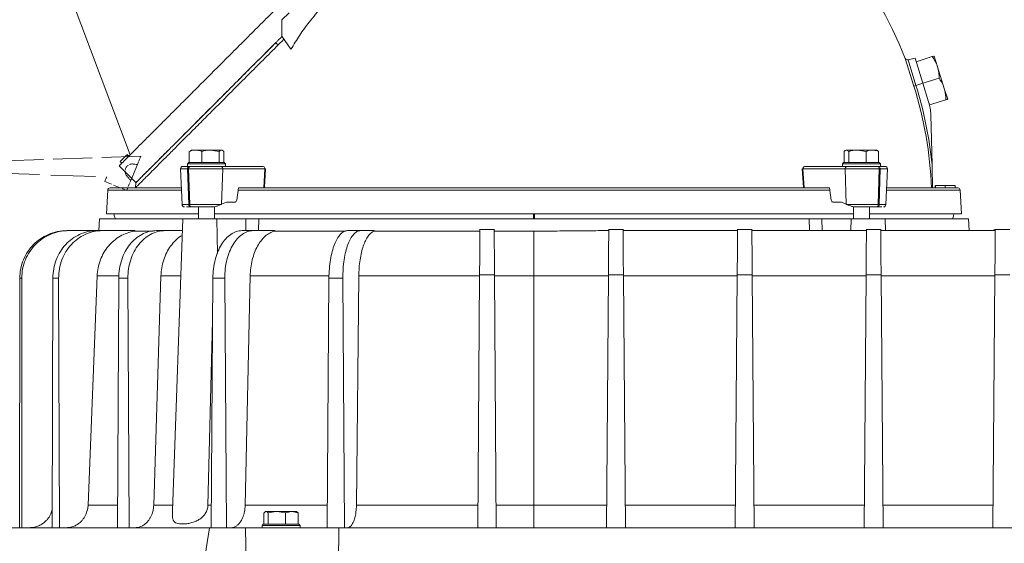
# Model space of a CAD drawing. Extents: x -3550 to -1147, y -244 to 2107.
# Drawn here: x -2160 to -1746, y 1641 to 1862 of the extents above; entities that cross this region are included whole.
import ezdxf

# ---------------------------------------------------------------- set-up
doc = ezdxf.new("R2010")
doc.units = 0
doc.header["$LTSCALE"] = 5
doc.linetypes.add('DASHED_SPACE', pattern=[0.2067, 0.1654, -0.0413])
doc.layers.add('Bemaßungen(Brunner)', color=7, linetype='Continuous', lineweight=25)
doc.layers.add('Sichtbare Kanten(Brunner)', color=7, linetype='Continuous', lineweight=50)
doc.styles.add('Brunner 2014', font='arial.ttf', dxfattribs={"height": 35})
doc.dimstyles.new('Brunner 2014', dxfattribs={"dimscale": 5, "dimtxt": 35, "dimasz": 5, "dimexe": 3.175, "dimexo": 0, "dimgap": 0.762, "dimtad": 1, "dimdec": 0, "dimrnd": 1e-08, "dimtxsty": 'Brunner 2014', "dimcen": 0.09, "dimdle": 10, "dimclrd": 7, "dimclre": 7, "dimclrt": 7, "dimadec": 1, "dimazin": 2, "dimtfac": 0.666667, "dimtdec": 0, "dimtmove": 0, "dimatfit": 3, "dimldrblk": 'Filled-1', "dimfxl": 1, "dimtolj": 1, "dimlwd": 5, "dimlwe": 5, "dimarcsym": 0})

# ---------------------------------------------------------------- blocks, each defined once
blk = doc.blocks.new('*D86')
at = {"layer": 'Bemaßungen(Brunner)', "color": 7, "linetype": 'Continuous', "lineweight": 5, "transparency": 16777216}
for p, q in [((-2170.86, 1885.76), (-2346.63, 1885.76)), ((-2330.75, 1860.76), (-2330.75, 1070.04)), ((-2149.82, 1045.04), (-2346.63, 1045.04))]:
    blk.add_line(p, q, dxfattribs=at)
for points in [[(-2334.92, 1860.76), (-2326.58, 1860.76), (-2330.75, 1885.76)], [(-2334.92, 1070.04), (-2326.58, 1070.04), (-2330.75, 1045.04)]]:
    blk.add_solid(points, dxfattribs=at)
at = {"layer": 'Defpoints', "color": 0, "linetype": 'Continuous', "lineweight": 5, "transparency": 16777216}
for p in [(-2170.86, 1885.76), (-2330.75, 1045.04), (-2149.82, 1045.04)]:
    blk.add_point(p, dxfattribs=at)
at = {"layer": 'Bemaßungen(Brunner)', "color": 1, "linetype": 'Continuous', "lineweight": 5, "transparency": 16777216, "insert": (-2352.43, 1465.4), "char_height": 35, "attachment_point": 5, "rotation": 90, "style": 'Brunner 2014'}
blk.add_mtext('\\A1;841', dxfattribs=at)
blk = doc.blocks.new('Filled-1')
at = {"color": 0}
for p, q in [((0, 0), (-1, 0.167)), ((-1, 0.167), (-1, -0.167)), ((-1, 0), (0, 0)), ((-1, -0.167), (0, 0))]:
    blk.add_line(p, q, dxfattribs=at)
at = {"color": 0, "flags": 128}
blk.add_lwpolyline([(-1, -0.167), (0, 0), (-1, 0.167), (-1, -0.167)], dxfattribs=at)
at = {"color": 0}
blk.add_solid([(-1, -0.167), (0, 0), (-1, 0.167), (-1, -0.167)], dxfattribs=at)

msp = doc.modelspace()

# ---------------------------------------------------------------- linework, layer by layer
at = {"color": 7, "linetype": 'Continuous', "lineweight": 5}
for p, q in [((-2142.19, 1880.1), (-2113.86, 1804.91)), ((-2046.97, 1864.74), (-2049.97, 1861.74)), ((-2049.97, 1861.74), (-2049.93, 1854.82)), ((-2046.13, 1849.38), (-2049.93, 1854.82)), ((-2052.48, 1852.16), (-2051.69, 1851.03)), ((-1783.84, 1833.87), (-1787.47, 1845.51)), ((-1783.35, 1845.54), (-1786.32, 1844.9)), ((-1780.08, 1835.04), (-1783.35, 1845.54)), ((-1782.9, 1844.11), (-1776.08, 1846.24)), ((-1775.27, 1846.49), (-1773.85, 1841.96)), ((-1782.97, 1834.14), (-1786.32, 1844.9)), ((-1773.85, 1841.96), (-1771.03, 1832.89)), ((-1780.08, 1835.04), (-1773.25, 1837.17)), ((-1783.84, 1833.87), (-1782.97, 1834.14)), ((-1782.97, 1834.14), (-1780.08, 1835.04)), ((-1777.64, 1827.2), (-1780.08, 1835.04)), ((-1771.03, 1832.89), (-1769.62, 1828.35)), ((-1777.64, 1827.2), (-1777.25, 1825.97)), ((-1777.25, 1825.97), (-1770.43, 1828.1)), ((-1776.74, 1821.75), (-1776.21, 1800.83)), ((-2115.22, 1804.98), (-2118.05, 1802.15)), ((-2114.51, 1804.27), (-2115.22, 1804.98)), ((-2114.45, 1804.34), (-2115.15, 1805.04)), ((-2088.96, 1806.36), (-2088.44, 1806.67)), ((-2088.96, 1801.64), (-2088.96, 1806.36)), ((-2088.21, 1806.94), (-2088.5, 1806.78)), ((-2088.21, 1806.94), (-2086.3, 1806.94)), ((-2086.3, 1806.94), (-2080.02, 1806.94)), ((-2083.65, 1801.64), (-2083.65, 1806.36)), ((-2076.4, 1806.36), (-2080.02, 1806.94)), ((-2080.02, 1806.94), (-2075.43, 1806.94)), ((-2076.4, 1801.64), (-2076.4, 1806.36)), ((-2075.43, 1806.94), (-2075.21, 1806.94)), ((-2074.97, 1806.81), (-2075.21, 1806.94)), ((-2074.46, 1801.64), (-2074.46, 1806.36)), ((-1813.18, 1801.64), (-1813.18, 1806.36)), ((-1812.43, 1806.94), (-1812.71, 1806.78)), ((-1812.43, 1806.94), (-1812.21, 1806.94)), ((-1811.24, 1806.36), (-1812.21, 1806.94)), ((-1812.21, 1806.94), (-1807.62, 1806.94)), ((-1811.24, 1801.64), (-1811.24, 1806.36)), ((-1803.99, 1806.36), (-1807.62, 1806.94)), ((-1807.62, 1806.94), (-1801.34, 1806.94)), ((-1803.99, 1801.64), (-1803.99, 1806.36)), ((-1801.34, 1806.94), (-1799.43, 1806.94)), ((-1799.16, 1806.78), (-1799.43, 1806.94)), ((-1799.21, 1806.7), (-1798.69, 1806.36)), ((-1798.69, 1801.64), (-1798.69, 1806.36)), ((-2118.48, 1800.31), (-2111.4, 1793.23)), ((-2117.4, 1801.38), (-2118.11, 1802.09)), ((-2117.34, 1801.44), (-2118.05, 1802.15)), ((-2089.21, 1801.64), (-2089.71, 1801.14)), ((-2089.71, 1801.14), (-2089.71, 1800.04)), ((-2073.71, 1801.14), (-2089.71, 1801.14)), ((-2088.96, 1800.04), (-2089.71, 1800.04)), ((-2089.21, 1801.64), (-2074.21, 1801.64)), ((-2088.96, 1801.64), (-2088.95, 1801.64)), ((-2088.53, 1800.04), (-2088.96, 1800.04)), ((-2083.66, 1801.64), (-2083.65, 1801.64)), ((-2083.65, 1801.64), (-2083.64, 1801.64)), ((-2076.41, 1801.64), (-2076.4, 1801.64)), ((-2076.4, 1801.64), (-2076.4, 1801.64)), ((-2075.59, 1800.04), (-2076.05, 1800.04)), ((-2075.59, 1800.04), (-2057.8, 1800.04)), ((-2073.71, 1801.14), (-2074.21, 1801.64)), ((-2073.71, 1800.04), (-2073.71, 1801.14)), ((-1829.84, 1800.04), (-1812.06, 1800.04)), ((-1813.43, 1801.64), (-1813.93, 1801.14)), ((-1813.93, 1801.14), (-1813.93, 1800.04)), ((-1811.59, 1801.14), (-1813.93, 1801.14)), ((-1813.43, 1801.64), (-1811.24, 1801.64)), ((-1797.93, 1801.14), (-1811.59, 1801.14)), ((-1811.24, 1801.64), (-1798.43, 1801.64)), ((-1811.24, 1801.64), (-1811.23, 1801.64)), ((-1811.24, 1801.64), (-1811.24, 1801.64)), ((-1804, 1801.64), (-1803.99, 1801.64)), ((-1803.99, 1801.64), (-1803.98, 1801.64)), ((-1798.68, 1800.04), (-1799.11, 1800.04)), ((-1798.69, 1801.64), (-1798.69, 1801.64)), ((-1797.93, 1800.04), (-1798.68, 1800.04)), ((-1797.93, 1801.14), (-1798.43, 1801.64)), ((-1797.93, 1800.04), (-1797.93, 1801.14)), ((-2092.64, 1799), (-2091.98, 1784)), ((-2092.64, 1799), (-2089.66, 1799)), ((-2089.66, 1799), (-2089.24, 1799)), ((-2089.2, 1784), (-2089.66, 1799)), ((-2089.24, 1799), (-2074.88, 1799)), ((-2089.24, 1799), (-2088.78, 1784)), ((-2075.34, 1784.11), (-2074.88, 1799)), ((-2074.88, 1799), (-2057.1, 1799)), ((-2057.1, 1799), (-2057.59, 1791.04)), ((-2057.28, 1791.31), (-2056.81, 1798.98)), ((-2057.1, 1799), (-2056.81, 1798.98)), ((-1830.84, 1798.98), (-1830.54, 1799)), ((-1830.84, 1798.98), (-1830.36, 1791.31)), ((-1830.54, 1799), (-1812.76, 1799)), ((-1830.54, 1799), (-1830.05, 1791.04)), ((-1812.76, 1799), (-1798.4, 1799)), ((-1812.76, 1799), (-1812.3, 1784.11)), ((-1798.86, 1784), (-1798.4, 1799)), ((-1797.98, 1799), (-1798.44, 1784)), ((-1798.4, 1799), (-1797.98, 1799)), ((-1797.98, 1799), (-1795, 1799)), ((-1795.66, 1784), (-1795, 1799)), ((-2111.4, 1793.23), (-2111.59, 1791.13)), ((-1774.82, 1791.04), (-1774.82, 1792.04)), ((-1774.81, 1791.04), (-1774.81, 1792.04)), ((-1770.65, 1791.04), (-1770.65, 1792.04)), ((-1766.48, 1792.04), (-1766.48, 1791.04)), ((-2123.29, 1790.09), (-2123.82, 1780.04)), ((-2123.29, 1790.09), (-2111.72, 1790.09)), ((-2111.72, 1790.09), (-2092.25, 1790.09)), ((-2068.24, 1791.04), (-2068.97, 1785.89)), ((-2068.37, 1790.09), (-1819.27, 1790.09)), ((-2057.59, 1791.04), (-2068.24, 1791.04)), ((-1830.05, 1791.04), (-1819.4, 1791.04)), ((-1819.4, 1791.04), (-1818.67, 1785.89)), ((-1795.39, 1790.09), (-1764.35, 1790.09)), ((-1763.82, 1780.04), (-1764.35, 1790.09)), ((-2091.98, 1784), (-2089.2, 1784)), ((-2089.2, 1784), (-2088.78, 1784)), ((-2088.78, 1784), (-2075.58, 1784)), ((-2088.5, 1783.04), (-2088.07, 1783.04)), ((-2085.11, 1783.04), (-2085.11, 1778.04)), ((-2078.31, 1778.04), (-2078.31, 1783.11)), ((-2073.33, 1785.04), (-2075.34, 1784.11)), ((-2069.69, 1785.04), (-2073.33, 1785.04)), ((-1814.31, 1785.04), (-1817.95, 1785.04)), ((-1812.3, 1784.11), (-1814.31, 1785.04)), ((-1812.06, 1784), (-1798.86, 1784)), ((-1809.33, 1783.11), (-1809.33, 1778.04)), ((-1802.53, 1778.04), (-1802.53, 1783.04)), ((-1799.57, 1783.04), (-1799.15, 1783.04)), ((-1798.86, 1784), (-1798.44, 1784)), ((-1798.44, 1784), (-1795.66, 1784)), ((-2123.82, 1780.04), (-2085.11, 1780.04)), ((-2078.31, 1780.04), (-1809.33, 1780.04)), ((-1802.53, 1780.04), (-1763.82, 1780.04)), ((-2126.82, 1778.04), (-2127.08, 1773.04)), ((-2126.82, 1778.04), (-2091.71, 1778.04)), ((-2091.71, 1778.04), (-2096, 1655.08)), ((-2091.71, 1778.04), (-2077.36, 1778.04)), ((-2077.36, 1778.04), (-2065.08, 1778.04)), ((-2077.36, 1778.04), (-2077.14, 1763.46)), ((-2059.74, 1778.04), (-2059.85, 1773.04)), ((-2059.74, 1778.04), (-1827.9, 1778.04)), ((-1827.9, 1778.04), (-1827.79, 1773.04)), ((-1822.56, 1778.04), (-1822.45, 1773.04)), ((-1822.56, 1778.04), (-1810.28, 1778.04)), ((-1810.28, 1778.04), (-1810.35, 1773.04)), ((-1810.28, 1778.04), (-1795.93, 1778.04)), ((-1795.76, 1773.04), (-1795.93, 1778.04)), ((-1795.93, 1778.04), (-1760.82, 1778.04)), ((-1760.56, 1773.04), (-1760.82, 1778.04)), ((-2139.71, 1773.04), (-2140.5, 1773.04)), ((-2128.06, 1773.04), (-2139.71, 1773.04)), ((-2125.57, 1773.04), (-2127.88, 1773.04)), ((-2111.95, 1773.04), (-2125.57, 1773.04)), ((-2111.96, 1772.84), (-2111.95, 1773.04)), ((-2111.96, 1772.84), (-2104.37, 1772.84)), ((-2099.05, 1773.04), (-2102.72, 1773.04)), ((-2091.88, 1773.04), (-2099.05, 1773.04)), ((-2061.95, 1773.04), (-2066.74, 1773.04)), ((-2052.97, 1773.04), (-2061.95, 1773.04)), ((-2052.98, 1772.84), (-2052.97, 1773.04)), ((-2052.98, 1772.84), (-2023.14, 1772.84)), ((-2016.79, 1773.04), (-2022.37, 1773.04)), ((-2011.15, 1773.04), (-2016.79, 1773.04)), ((-2011.16, 1772.84), (-2011.15, 1773.04)), ((-2011.16, 1772.84), (-1966.57, 1772.84)), ((-1960.42, 1773.56), (-1966.72, 1773.56)), ((-1960.57, 1772.84), (-1943.82, 1772.84)), ((-1943.82, 1772.84), (-1943.82, 1753.96)), ((-1906.16, 1773.56), (-1912.48, 1773.56)), ((-1858.07, 1773.04), (-1906.32, 1773.04)), ((-1851.91, 1773.56), (-1858.23, 1773.56)), ((-1803.82, 1773.04), (-1852.07, 1773.04)), ((-1797.66, 1773.56), (-1803.98, 1773.56)), ((-1749.57, 1773.04), (-1797.82, 1773.04)), ((-1743.41, 1773.56), (-1749.73, 1773.56)), ((-2131.56, 1657.58), (-2127.77, 1753.96)), ((-2127.77, 1753.96), (-2118.71, 1753.96)), ((-2100.89, 1753.96), (-2103.94, 1657.58)), ((-2100.89, 1753.96), (-2092.55, 1753.96)), ((-2065.4, 1657.58), (-2063.31, 1753.96)), ((-2063.31, 1753.96), (-2030.17, 1753.96)), ((-2018.58, 1657.58), (-2017.59, 1753.96)), ((-2017.59, 1753.96), (-1966.71, 1753.96)), ((-1967.46, 1648.04), (-1966.71, 1754.48)), ((-1966.71, 1754.48), (-1960.43, 1754.48)), ((-1960.43, 1754.48), (-1959.68, 1648.04)), ((-1960.43, 1753.96), (-1943.82, 1753.96)), ((-1943.82, 1753.96), (-1943.82, 1657.58)), ((-1943.82, 1753.96), (-1912.48, 1753.96)), ((-1913.32, 1648.04), (-1912.48, 1754.48)), ((-1912.48, 1754.48), (-1906.16, 1754.48)), ((-1906.16, 1754.48), (-1905.32, 1648.04)), ((-1906.16, 1753.96), (-1858.23, 1753.96)), ((-1859.07, 1648.04), (-1858.23, 1754.48)), ((-1858.23, 1754.48), (-1851.91, 1754.48)), ((-1851.91, 1754.48), (-1851.07, 1648.04)), ((-1851.91, 1753.96), (-1803.98, 1753.96)), ((-1804.82, 1648.04), (-1803.98, 1754.48)), ((-1803.98, 1754.48), (-1797.66, 1754.48)), ((-1797.66, 1754.48), (-1796.82, 1648.04)), ((-1797.66, 1753.96), (-1749.73, 1753.96)), ((-1750.57, 1648.04), (-1749.73, 1754.48)), ((-1749.73, 1754.48), (-1743.41, 1754.48)), ((-2160.35, 1753.04), (-2160.44, 1648.04)), ((-2159.52, 1753.04), (-2160.35, 1753.04)), ((-2159.52, 1753.04), (-2159.4, 1648.04)), ((-2146.42, 1753.04), (-2146.72, 1648.04)), ((-2143.99, 1753.04), (-2146.42, 1753.04)), ((-2143.99, 1753.04), (-2143.66, 1648.04)), ((-2118.69, 1753.04), (-2119.18, 1648.04)), ((-2114.82, 1753.04), (-2118.69, 1753.04)), ((-2114.82, 1753.04), (-2114.31, 1648.04)), ((-2079.04, 1753.04), (-2079.68, 1648.04)), ((-2074, 1753.04), (-2079.04, 1753.04)), ((-2074, 1753.04), (-2073.33, 1648.04)), ((-2030.17, 1753.04), (-2030.93, 1648.04)), ((-2024.3, 1753.04), (-2030.17, 1753.04)), ((-2024.3, 1753.04), (-2023.54, 1648.04)), ((-2081.09, 1657.58), (-2079.15, 1735.04)), ((-2119.19, 1657.58), (-2131.56, 1657.58)), ((-2103.94, 1657.58), (-2095.9, 1657.58)), ((-2081.09, 1657.58), (-2079.66, 1657.58)), ((-2030.93, 1657.58), (-2065.4, 1657.58)), ((-2057.55, 1649.54), (-2057.55, 1654.26)), ((-2056.82, 1654.84), (-2057.03, 1654.72)), ((-2056.82, 1654.84), (-2056.62, 1654.84)), ((-2056.62, 1654.84), (-2052.08, 1654.84)), ((-2055.69, 1649.54), (-2055.69, 1654.26)), ((-2048.46, 1654.26), (-2052.08, 1654.84)), ((-2052.08, 1654.84), (-2045.78, 1654.84)), ((-2048.46, 1649.54), (-2048.46, 1654.26)), ((-2043.09, 1654.26), (-2045.78, 1654.84)), ((-2045.78, 1654.84), (-2043.82, 1654.84)), ((-2043.61, 1654.72), (-2043.82, 1654.84)), ((-2043.62, 1654.67), (-2043.09, 1654.26)), ((-2043.09, 1649.54), (-2043.09, 1654.26)), ((-1967.39, 1657.58), (-2018.58, 1657.58)), ((-1943.82, 1657.58), (-1959.75, 1657.58)), ((-1943.82, 1648.04), (-1943.82, 1657.58)), ((-1943.82, 1657.58), (-1913.24, 1657.58)), ((-1905.4, 1657.58), (-1858.99, 1657.58)), ((-1851.15, 1657.58), (-1804.74, 1657.58)), ((-1796.9, 1657.58), (-1750.49, 1657.58)), ((-2082.82, 1633.04), (-2080.43, 1648.04)), ((-2065.4, 1648.04), (-2080.43, 1648.04)), ((-2065.22, 1648.04), (-2065.01, 1633.04)), ((-2057.82, 1649.54), (-2058.32, 1649.04)), ((-2058.32, 1649.04), (-2058.32, 1647.94)), ((-2046.9, 1649.04), (-2058.32, 1649.04)), ((-2057.82, 1649.54), (-2047.11, 1649.54)), ((-2055.69, 1649.54), (-2055.68, 1649.54)), ((-2055.69, 1649.54), (-2055.69, 1649.54)), ((-2048.47, 1649.54), (-2048.46, 1649.54)), ((-2048.46, 1649.54), (-2048.46, 1649.54)), ((-2047.11, 1649.54), (-2042.82, 1649.54)), ((-2042.32, 1649.04), (-2046.9, 1649.04)), ((-2043.1, 1649.54), (-2043.09, 1649.54)), ((-2042.32, 1649.04), (-2042.82, 1649.54)), ((-2042.32, 1647.94), (-2042.32, 1649.04)), ((-2025.95, 1648.04), (-2026.07, 1633.04)), ((-1967.46, 1648.04), (-2025.95, 1648.04)), ((-1959.68, 1648.04), (-1967.46, 1648.04)), ((-1913.32, 1648.04), (-1959.68, 1648.04)), ((-1905.32, 1648.04), (-1913.32, 1648.04)), ((-1859.07, 1648.04), (-1905.32, 1648.04)), ((-1851.07, 1648.04), (-1859.07, 1648.04)), ((-1804.82, 1648.04), (-1851.07, 1648.04)), ((-1796.82, 1648.04), (-1804.82, 1648.04)), ((-1750.57, 1648.04), (-1796.82, 1648.04)), ((-1742.57, 1648.04), (-1750.57, 1648.04))]:
    msp.add_line(p, q, dxfattribs=at)
at = {"color": 7, "linetype": 'Continuous', "lineweight": 5, "flags": 128}
msp.add_lwpolyline([(-2065.08, 1778.04), (-2065.15, 1774.76), (-2065.19, 1773.04)], dxfattribs=at)
at = {"color": 7, "linetype": 'Continuous', "lineweight": 5}
for centre, radius, start, end in [((-1943.82, 1784.04), 168, 21.4607, 92.4124), ((-1786.54, 1845.87), 1, 201.4607, 282.3001), ((-1942.76, 1784.37), 166.45, 2.2978, 17.3008), ((-1942.86, 1784.34), 167.46, 5.6515, 17.3004), ((-1796.73, 1821.25), 20, 1.4391, 17.3001), ((-2091.64, 1799.04), 1, 90, 182.5), ((-2088.77, 1799.15), 0.907, 101.9066, 189.9046), ((-2088.35, 1799.15), 0.907, 101.9066, 189.9046), ((-2075.77, 1799.15), 0.907, 350.0954, 78.0934), ((-2057.99, 1799.15), 0.907, 350.0954, 78.0934), ((-1829.65, 1799.15), 0.907, 101.9066, 189.9046), ((-1811.87, 1799.15), 0.907, 101.9066, 189.9046), ((-1799.29, 1799.15), 0.907, 350.0954, 78.0934), ((-1798.87, 1799.15), 0.907, 350.0954, 78.0934), ((-1796, 1799.04), 1, 357.5, 90), ((-2122.3, 1790.04), 1, 90, 177), ((-1765.35, 1790.04), 1, 3, 90), ((-2090.98, 1784.04), 1, 182.5, 270), ((-2088.33, 1783.9), 0.878, 173.832, 259.0711), ((-2087.9, 1783.9), 0.878, 173.832, 259.0711), ((-1799.74, 1783.9), 0.878, 280.9289, 6.168), ((-1799.31, 1783.9), 0.878, 280.9289, 6.168), ((-1796.66, 1784.04), 1, 270, 357.5)]:
    msp.add_arc(centre, radius, start, end, dxfattribs=at)
for centre, major_axis, ratio, start_param, end_param in [((-2081.96, 1784.16), (9.49, 2.36), 0.222645, 5.393023, 5.427846), ((-2069.66, 1786.04), (0.062, 0.999), 0.705764, 3.185061, 4.600454), ((-1817.98, 1786.04), (-0.062, 0.999), 0.705764, 1.682732, 3.098125), ((-1805.68, 1784.16), (9.49, -2.36), 0.222645, 3.996932, 4.031755)]:
    msp.add_ellipse(centre, major_axis=major_axis, ratio=ratio, start_param=start_param, end_param=end_param, dxfattribs=at)
for points, knots in [([(-2013.73, 1883.54), (-2016.02, 1881.97), (-2020.59, 1878.83), (-2026.99, 1873.38), (-2033.01, 1867.4), (-2038.17, 1861.28), (-2042.56, 1855.27), (-2044.94, 1851.35), (-2046.13, 1849.38)], [0, 0, 0, 0, 0.175031, 0.350061, 0.530177, 0.710293, 0.854803, 1, 1, 1, 1]), ([(-2118.46, 1800.32), (-2118.46, 1800.32), (-2118.54, 1800.24), (-2118.24, 1800.54), (-2117.51, 1801.27), (-2116.24, 1802.54), (-2114.47, 1804.32), (-2112.14, 1806.64), (-2109.31, 1809.48), (-2105.93, 1812.85), (-2102.07, 1816.72), (-2097.73, 1821.05), (-2092.97, 1825.81), (-2087.85, 1830.93), (-2082.42, 1836.37), (-2076.76, 1842.03), (-2070.9, 1847.89), (-2064.96, 1853.82), (-2058.95, 1859.83), (-2054.91, 1863.87), (-2052.89, 1865.9)], [0, 0, 0, 0, 0.0045017, 0.0572036, 0.1100034, 0.1629993, 0.2184859, 0.2743641, 0.33231, 0.3908153, 0.4507768, 0.5113963, 0.5726765, 0.6346203, 0.6962985, 0.7585562, 0.8195861, 0.8810487, 0.9403931, 1, 1, 1, 1]), ([(-2049.09, 1853.62), (-2051.25, 1851.47), (-2055.57, 1847.15), (-2061.91, 1840.81), (-2068.11, 1834.61), (-2074.03, 1828.69), (-2079.62, 1823.1), (-2084.84, 1817.88), (-2089.74, 1812.98), (-2094.2, 1808.52), (-2098.19, 1804.53), (-2101.7, 1801.01), (-2104.76, 1797.96), (-2107.26, 1795.45), (-2109.22, 1793.5), (-2110.61, 1792.1), (-2111.51, 1791.21), (-2111.62, 1791.1), (-2111.67, 1791.04)], [0, 0, 0, 0, 0.061503, 0.123434, 0.186711, 0.250454, 0.311957, 0.374339, 0.437165, 0.500908, 0.562411, 0.624342, 0.687619, 0.751362, 0.812435, 0.874368, 0.936736, 1, 1, 1, 1]), ([(-2049.89, 1854.75), (-2049.9, 1854.73), (-2049.94, 1854.7), (-2050.26, 1854.38), (-2050.81, 1853.83), (-2051.57, 1853.07), (-2052.19, 1852.45), (-2052.48, 1852.16)], [0, 0, 0, 0, 0.218588, 0.436721, 0.659249, 0.839382, 1, 1, 1, 1]), ([(-2052.48, 1852.16), (-2053.45, 1851.19), (-2056.38, 1848.26), (-2061.19, 1843.45), (-2067.48, 1837.16), (-2074.18, 1830.46), (-2081.11, 1823.53), (-2087.16, 1817.48), (-2092.35, 1812.29), (-2096.74, 1807.9), (-2100.44, 1804.2), (-2103.5, 1801.14), (-2105.96, 1798.68), (-2107.96, 1796.68), (-2109.51, 1795.13), (-2110.6, 1794.04), (-2111.27, 1793.37), (-2111.35, 1793.29), (-2111.39, 1793.25)], [0, 0, 0, 0, 0.031082, 0.093433, 0.155782, 0.239839, 0.3241, 0.408125, 0.476642, 0.545153, 0.613399, 0.671306, 0.729211, 0.785125, 0.841037, 0.895626, 0.950215, 1, 1, 1, 1]), ([(-2052.72, 1851.92), (-2054.65, 1849.99), (-2058.75, 1845.89), (-2064.85, 1839.79), (-2071.03, 1833.61), (-2076.98, 1827.66), (-2082.67, 1821.97), (-2088, 1816.64), (-2092.89, 1811.75), (-2097.27, 1807.37), (-2101.11, 1803.53), (-2104.35, 1800.29), (-2106.98, 1797.66), (-2109, 1795.64), (-2110.39, 1794.25), (-2111.23, 1793.41), (-2111.34, 1793.3), (-2111.39, 1793.25)], [0, 0, 0, 0, 0.062081, 0.132446, 0.202278, 0.273298, 0.344462, 0.415425, 0.485862, 0.55548, 0.624026, 0.691295, 0.757127, 0.820779, 0.884054, 0.944233, 1, 1, 1, 1]), ([(-1776.08, 1846.24), (-1775.85, 1846.31), (-1775.39, 1846.45), (-1775.31, 1846.48), (-1775.27, 1846.49)], [0, 0, 0, 0, 0.495458, 1, 1, 1, 1]), ([(-1773.85, 1841.96), (-1773.89, 1842.06), (-1774.15, 1842.88), (-1774.8, 1844.36), (-1775.65, 1845.61), (-1776.08, 1846.24)], [0, 0, 0, 0, 0.070092, 0.530785, 1, 1, 1, 1]), ([(-1773.25, 1837.17), (-1773.25, 1837.98), (-1773.26, 1839.6), (-1773.65, 1841.17), (-1773.85, 1841.96)], [0, 0, 0, 0, 0.495458, 1, 1, 1, 1]), ([(-1771.03, 1832.89), (-1771.16, 1833.27), (-1771.68, 1834.79), (-1772.58, 1836.15), (-1773.25, 1837.17)], [0, 0, 0, 0, 0.250311, 1, 1, 1, 1]), ([(-1770.43, 1828.1), (-1770.42, 1828.48), (-1770.41, 1830.11), (-1770.76, 1831.68), (-1771.03, 1832.89)], [0, 0, 0, 0, 0.234433, 1, 1, 1, 1]), ([(-1769.62, 1828.35), (-1769.62, 1828.35), (-1769.62, 1828.35), (-1769.8, 1828.29), (-1770.22, 1828.16), (-1770.43, 1828.1)], [0, 0, 0, 0, 0.070092, 0.530785, 1, 1, 1, 1]), ([(-2086.3, 1806.94), (-2086.51, 1806.94), (-2087.41, 1806.91), (-2088.29, 1806.6), (-2088.96, 1806.36)], [0, 0, 0, 0, 0.2356956, 1, 1, 1, 1]), ([(-2083.65, 1806.36), (-2083.84, 1806.44), (-2084.7, 1806.78), (-2085.6, 1806.87), (-2086.3, 1806.94)], [0, 0, 0, 0, 0.215894, 1, 1, 1, 1]), ([(-2080.02, 1806.94), (-2080.11, 1806.94), (-2081.33, 1806.93), (-2082.53, 1806.64), (-2083.65, 1806.36)], [0, 0, 0, 0, 0.0702148, 1, 1, 1, 1]), ([(-2075.43, 1806.94), (-2075.45, 1806.94), (-2075.78, 1806.93), (-2076.1, 1806.64), (-2076.4, 1806.36)], [0, 0, 0, 0, 0.070215, 1, 1, 1, 1]), ([(-2074.46, 1806.36), (-2074.61, 1806.52), (-2074.93, 1806.85), (-2075.26, 1806.91), (-2075.43, 1806.94)], [0, 0, 0, 0, 0.495458, 1, 1, 1, 1]), ([(-1812.21, 1806.94), (-1812.24, 1806.94), (-1812.56, 1806.93), (-1812.89, 1806.64), (-1813.18, 1806.36)], [0, 0, 0, 0, 0.0702148, 1, 1, 1, 1]), ([(-1807.62, 1806.94), (-1807.7, 1806.94), (-1808.93, 1806.93), (-1810.13, 1806.64), (-1811.24, 1806.36)], [0, 0, 0, 0, 0.070215, 1, 1, 1, 1]), ([(-1801.34, 1806.94), (-1801.55, 1806.94), (-1802.45, 1806.91), (-1803.32, 1806.6), (-1803.99, 1806.36)], [0, 0, 0, 0, 0.235696, 1, 1, 1, 1]), ([(-1798.69, 1806.36), (-1798.87, 1806.44), (-1799.74, 1806.78), (-1800.63, 1806.87), (-1801.34, 1806.94)], [0, 0, 0, 0, 0.215894, 1, 1, 1, 1]), ([(-2091.64, 1800.04), (-2091.6, 1800.04), (-2091.52, 1800.04), (-2090.8, 1800.04), (-2089.68, 1800.04), (-2088.96, 1800.04)], [0, 0, 0, 0, 0.263279, 0.521086, 1, 1, 1, 1]), ([(-2088.53, 1800.04), (-2087.63, 1800.04), (-2086.25, 1800.04), (-2083.93, 1800.04), (-2082.06, 1800.04), (-2080.19, 1800.04), (-2077.87, 1800.04), (-2076.49, 1800.04), (-2075.59, 1800.04)], [0, 0, 0, 0, 0.239457, 0.368361, 0.5, 0.631639, 0.760543, 1, 1, 1, 1]), ([(-1812.06, 1800.04), (-1811.15, 1800.04), (-1809.77, 1800.04), (-1807.45, 1800.04), (-1805.58, 1800.04), (-1803.71, 1800.04), (-1801.39, 1800.04), (-1800.01, 1800.04), (-1799.11, 1800.04)], [0, 0, 0, 0, 0.239457, 0.368361, 0.5, 0.631639, 0.760543, 1, 1, 1, 1]), ([(-1798.68, 1800.04), (-1797.96, 1800.04), (-1796.84, 1800.04), (-1796.12, 1800.04), (-1796.04, 1800.04), (-1796, 1800.04)], [0, 0, 0, 0, 0.478914, 0.736721, 1, 1, 1, 1]), ([(-1775.97, 1791.04), (-1775.98, 1791.71), (-1776.07, 1794.97), (-1776.15, 1798.24), (-1776.21, 1800.83)], [0, 0, 0, 0, 0.204108, 1, 1, 1, 1]), ([(-1770.65, 1792.04), (-1771.32, 1792.04), (-1772.31, 1792.04), (-1773.51, 1792.04), (-1774.23, 1792.04), (-1774.65, 1792.04), (-1774.8, 1792.04), (-1774.81, 1792.04), (-1774.81, 1792.04)], [0, 0, 0, 0, 0.362854, 0.535432, 0.675227, 0.816207, 0.935193, 1, 1, 1, 1]), ([(-1766.48, 1792.04), (-1766.51, 1792.04), (-1766.56, 1792.04), (-1766.98, 1792.04), (-1767.62, 1792.04), (-1768.86, 1792.04), (-1769.94, 1792.04), (-1770.65, 1792.04)], [0, 0, 0, 0, 0.178206, 0.297568, 0.41671, 0.618945, 1, 1, 1, 1]), ([(-2122.21, 1791.04), (-2122.17, 1791.04), (-2122.1, 1791.04), (-2120.72, 1791.04), (-2118.35, 1791.04), (-2115.11, 1791.04), (-2112.22, 1791.04), (-2110.79, 1791.04)], [0, 0, 0, 0, 0.173565, 0.387113, 0.596261, 0.800662, 1, 1, 1, 1]), ([(-2110.79, 1791.04), (-2109.2, 1791.04), (-2105.97, 1791.04), (-2099.89, 1791.04), (-2095.3, 1791.04), (-2092.49, 1791.04), (-2092.29, 1791.04)], [0, 0, 0, 0, 0.317175, 0.642386, 0.975166, 1, 1, 1, 1]), ([(-2068.06, 1791.04), (-2067.89, 1791.04), (-2064.93, 1791.04), (-2058.63, 1791.04), (-2049.13, 1791.04), (-2039, 1791.04), (-2028.39, 1791.04), (-2017.36, 1791.04), (-2005.98, 1791.04), (-1994.32, 1791.04), (-1982.49, 1791.04), (-1970.56, 1791.04), (-1958.61, 1791.04), (-1945.96, 1791.04), (-1932.72, 1791.04), (-1919.02, 1791.04), (-1905.76, 1791.04), (-1893, 1791.04), (-1880.72, 1791.04), (-1868.76, 1791.04), (-1857.02, 1791.04), (-1845.48, 1791.04), (-1834.31, 1791.04), (-1825.65, 1791.04), (-1820.95, 1791.04), (-1819.58, 1791.04)], [0, 0, 0, 0, 0.002716, 0.046444, 0.090503, 0.135029, 0.179688, 0.224454, 0.269218, 0.313877, 0.358405, 0.402462, 0.44619, 0.489564, 0.54055, 0.590596, 0.639612, 0.687514, 0.734231, 0.780946, 0.828848, 0.877863, 0.92791, 0.978897, 1, 1, 1, 1]), ([(-1795.35, 1791.04), (-1794.49, 1791.04), (-1791.31, 1791.04), (-1786.52, 1791.04), (-1781.04, 1791.04), (-1776.37, 1791.04), (-1772.49, 1791.04), (-1769.45, 1791.04), (-1767.21, 1791.04), (-1765.87, 1791.04), (-1765.26, 1791.04), (-1765.41, 1791.04), (-1765.43, 1791.04)], [0, 0, 0, 0, 0.0431984, 0.1603167, 0.2777149, 0.3951085, 0.5122269, 0.6290005, 0.74454, 0.8592162, 0.9729637, 1, 1, 1, 1]), ([(-2088.5, 1783.04), (-2089.07, 1783.04), (-2089.76, 1783.04), (-2090.07, 1783.04), (-2090.12, 1783.04)], [0, 0, 0, 0, 0.83497, 1, 1, 1, 1]), ([(-2078.75, 1783.04), (-2079.54, 1783.04), (-2081.14, 1783.04), (-2083.71, 1783.04), (-2086.15, 1783.04), (-2087.44, 1783.04), (-2088.07, 1783.04)], [0, 0, 0, 0, 0.244435, 0.5, 0.755565, 1, 1, 1, 1]), ([(-2075.58, 1784), (-2076.02, 1783.82), (-2076.61, 1783.57), (-2077.56, 1783.29), (-2078.09, 1783.15), (-2078.48, 1783.07), (-2078.66, 1783.05), (-2078.73, 1783.04), (-2078.75, 1783.04)], [0, 0, 0, 0, 0.467289, 0.641142, 0.846318, 0.920303, 0.973858, 1, 1, 1, 1]), ([(-1808.89, 1783.04), (-1808.94, 1783.05), (-1809.07, 1783.05), (-1809.44, 1783.12), (-1810.15, 1783.3), (-1811.12, 1783.61), (-1811.75, 1783.87), (-1812.06, 1784)], [0, 0, 0, 0, 0.051395, 0.134664, 0.311806, 0.654812, 1, 1, 1, 1]), ([(-1799.57, 1783.04), (-1800.2, 1783.04), (-1801.49, 1783.04), (-1803.93, 1783.04), (-1806.5, 1783.04), (-1808.1, 1783.04), (-1808.89, 1783.04)], [0, 0, 0, 0, 0.244435, 0.5, 0.755565, 1, 1, 1, 1]), ([(-1797.39, 1783.04), (-1797.48, 1783.04), (-1797.81, 1783.04), (-1798.58, 1783.04), (-1799.15, 1783.04)], [0, 0, 0, 0, 0.257151, 1, 1, 1, 1]), ([(-2120.55, 1780.04), (-2120.55, 1779.92), (-2120.57, 1779.3), (-2120.43, 1778.6), (-2120.17, 1778.1), (-2120.13, 1778.04)], [0, 0, 0, 0, 0.185467, 0.900113, 1, 1, 1, 1]), ([(-1944.07, 1780.04), (-1944.07, 1779.65), (-1944.07, 1778.95), (-1944.07, 1778.32), (-1944.07, 1778.04)], [0, 0, 0, 0, 0.555256, 1, 1, 1, 1]), ([(-1943.57, 1778.04), (-1943.57, 1778.53), (-1943.57, 1779.18), (-1943.57, 1779.87), (-1943.57, 1780.04)], [0, 0, 0, 0, 0.744219, 1, 1, 1, 1]), ([(-1767.54, 1778.04), (-1767.44, 1778.25), (-1767.21, 1778.71), (-1767.09, 1779.4), (-1767.09, 1779.86), (-1767.09, 1780.04)], [0, 0, 0, 0, 0.329879, 0.737243, 1, 1, 1, 1]), ([(-2065.08, 1778.04), (-2064.55, 1778.04), (-2063.49, 1778.04), (-2061.77, 1778.04), (-2060.52, 1778.04), (-2059.91, 1778.04), (-2059.74, 1778.04)], [0, 0, 0, 0, 0.297074, 0.594172, 0.891123, 1, 1, 1, 1]), ([(-1827.9, 1778.04), (-1827.43, 1778.04), (-1826.49, 1778.04), (-1824.79, 1778.04), (-1823.45, 1778.04), (-1822.75, 1778.04), (-1822.56, 1778.04)], [0, 0, 0, 0, 0.296882, 0.593752, 0.890875, 1, 1, 1, 1]), ([(-2160.35, 1753.04), (-2160.27, 1754.37), (-2160.12, 1757.02), (-2158.91, 1760.82), (-2157.07, 1764.27), (-2154.63, 1767.25), (-2151.68, 1769.71), (-2148.29, 1771.56), (-2144.51, 1772.8), (-2141.85, 1772.96), (-2140.5, 1773.04)], [0, 0, 0, 0, 0.127249, 0.252997, 0.377243, 0.49999, 0.620207, 0.743615, 0.870212, 1, 1, 1, 1]), ([(-2139.71, 1773.04), (-2141.06, 1772.96), (-2143.72, 1772.8), (-2147.5, 1771.56), (-2150.89, 1769.71), (-2153.83, 1767.25), (-2156.26, 1764.27), (-2158.1, 1760.82), (-2159.29, 1757.02), (-2159.44, 1754.37), (-2159.52, 1753.04)], [0, 0, 0, 0, 0.129794, 0.256391, 0.37979, 0.499992, 0.622754, 0.747009, 0.872757, 1, 1, 1, 1]), ([(-2146.42, 1753.04), (-2146.35, 1754.37), (-2146.2, 1757.02), (-2145.06, 1760.82), (-2143.34, 1764.27), (-2141.06, 1767.25), (-2138.31, 1769.71), (-2135.15, 1771.56), (-2131.62, 1772.8), (-2129.14, 1772.96), (-2127.88, 1773.04)], [0, 0, 0, 0, 0.127249, 0.252997, 0.377243, 0.49999, 0.620207, 0.743615, 0.870212, 1, 1, 1, 1]), ([(-2125.57, 1773.04), (-2126.83, 1772.96), (-2129.31, 1772.8), (-2132.83, 1771.56), (-2135.98, 1769.71), (-2138.72, 1767.25), (-2140.98, 1764.27), (-2142.68, 1760.82), (-2143.79, 1757.02), (-2143.92, 1754.37), (-2143.99, 1753.04)], [0, 0, 0, 0, 0.129794, 0.256391, 0.37979, 0.499992, 0.622754, 0.747009, 0.872757, 1, 1, 1, 1]), ([(-2111.96, 1772.84), (-2113.03, 1772.62), (-2115.15, 1772.17), (-2118.11, 1770.76), (-2120.76, 1768.9), (-2123.07, 1766.58), (-2124.99, 1763.86), (-2126.46, 1760.79), (-2127.46, 1757.46), (-2127.66, 1755.13), (-2127.77, 1753.96)], [0, 0, 0, 0, 0.12771, 0.253372, 0.376988, 0.498557, 0.62216, 0.746934, 0.872881, 1, 1, 1, 1]), ([(-2118.69, 1753.04), (-2118.62, 1754.37), (-2118.48, 1757.02), (-2117.5, 1760.82), (-2116.02, 1764.27), (-2114.05, 1767.25), (-2111.69, 1769.71), (-2108.97, 1771.56), (-2105.93, 1772.8), (-2103.8, 1772.96), (-2102.72, 1773.04)], [0, 0, 0, 0, 0.127249, 0.252997, 0.377243, 0.49999, 0.620207, 0.743615, 0.870212, 1, 1, 1, 1]), ([(-2099.05, 1773.04), (-2100.13, 1772.96), (-2102.26, 1772.8), (-2105.28, 1771.56), (-2107.98, 1769.71), (-2110.32, 1767.25), (-2112.26, 1764.27), (-2113.71, 1760.82), (-2114.66, 1757.02), (-2114.77, 1754.37), (-2114.82, 1753.04)], [0, 0, 0, 0, 0.129794, 0.256391, 0.37979, 0.499992, 0.622754, 0.747009, 0.872757, 1, 1, 1, 1]), ([(-2091.95, 1771.03), (-2092.17, 1770.92), (-2093.23, 1770.37), (-2094.9, 1768.87), (-2096.89, 1766.58), (-2098.53, 1763.86), (-2099.78, 1760.79), (-2100.64, 1757.46), (-2100.81, 1755.13), (-2100.89, 1753.96)], [0, 0, 0, 0, 0.042154, 0.20074, 0.356701, 0.515271, 0.675343, 0.836919, 1, 1, 1, 1]), ([(-2079.04, 1753.04), (-2078.98, 1754.37), (-2078.87, 1757.02), (-2078.11, 1760.82), (-2076.96, 1764.27), (-2075.45, 1767.25), (-2073.62, 1769.71), (-2071.53, 1771.56), (-2069.2, 1772.8), (-2067.56, 1772.96), (-2066.74, 1773.04)], [0, 0, 0, 0, 0.127249, 0.252997, 0.377243, 0.49999, 0.620207, 0.743615, 0.870212, 1, 1, 1, 1]), ([(-2061.95, 1773.04), (-2062.77, 1772.96), (-2064.41, 1772.8), (-2066.72, 1771.56), (-2068.79, 1769.71), (-2070.58, 1767.25), (-2072.06, 1764.27), (-2073.17, 1760.82), (-2073.88, 1757.02), (-2073.96, 1754.37), (-2074, 1753.04)], [0, 0, 0, 0, 0.129794, 0.256391, 0.37979, 0.499992, 0.622754, 0.747009, 0.872757, 1, 1, 1, 1]), ([(-2052.98, 1772.84), (-2053.68, 1772.62), (-2055.08, 1772.17), (-2057.02, 1770.76), (-2058.76, 1768.9), (-2060.27, 1766.58), (-2061.52, 1763.86), (-2062.48, 1760.79), (-2063.13, 1757.46), (-2063.25, 1755.13), (-2063.31, 1753.96)], [0, 0, 0, 0, 0.12771, 0.253372, 0.376988, 0.498557, 0.62216, 0.746934, 0.872881, 1, 1, 1, 1]), ([(-2030.17, 1753.04), (-2030.13, 1754.37), (-2030.05, 1757.02), (-2029.56, 1760.82), (-2028.83, 1764.27), (-2027.87, 1767.25), (-2026.71, 1769.71), (-2025.39, 1771.56), (-2023.92, 1772.8), (-2022.89, 1772.96), (-2022.37, 1773.04)], [0, 0, 0, 0, 0.127249, 0.252997, 0.377243, 0.49999, 0.620207, 0.743615, 0.870212, 1, 1, 1, 1]), ([(-2016.79, 1773.04), (-2017.31, 1772.96), (-2018.34, 1772.8), (-2019.79, 1771.56), (-2021.09, 1769.71), (-2022.2, 1767.25), (-2023.12, 1764.27), (-2023.81, 1760.82), (-2024.24, 1757.02), (-2024.28, 1754.37), (-2024.3, 1753.04)], [0, 0, 0, 0, 0.129794, 0.256391, 0.37979, 0.499992, 0.622754, 0.747009, 0.872757, 1, 1, 1, 1]), ([(-2011.16, 1772.84), (-2011.6, 1772.62), (-2012.47, 1772.17), (-2013.69, 1770.76), (-2014.78, 1768.9), (-2015.72, 1766.58), (-2016.5, 1763.86), (-2017.09, 1760.79), (-2017.48, 1757.46), (-2017.55, 1755.13), (-2017.59, 1753.96)], [0, 0, 0, 0, 0.12771, 0.253372, 0.376988, 0.498557, 0.62216, 0.746934, 0.872881, 1, 1, 1, 1]), ([(-1966.71, 1754.48), (-1966.71, 1755.02), (-1966.7, 1756.09), (-1966.69, 1757.68), (-1966.68, 1759.18), (-1966.67, 1760.58), (-1966.66, 1761.87), (-1966.65, 1763.24), (-1966.64, 1764.65), (-1966.63, 1766.03), (-1966.62, 1767.26), (-1966.61, 1768.95), (-1966.59, 1770.88), (-1966.58, 1772.55), (-1966.57, 1773.45), (-1966.57, 1773.48), (-1966.57, 1773.5)], [0, 0, 0, 0, 0.053053, 0.105927, 0.158972, 0.204934, 0.250791, 0.296769, 0.35506, 0.413368, 0.464278, 0.515204, 0.649916, 0.780707, 0.907578, 1, 1, 1, 1]), ([(-1960.43, 1754.48), (-1960.44, 1755.31), (-1960.45, 1756.93), (-1960.47, 1759.88), (-1960.49, 1762.4), (-1960.5, 1764.45), (-1960.51, 1765.61), (-1960.52, 1766.64), (-1960.52, 1767.54), (-1960.53, 1769.03), (-1960.55, 1770.87), (-1960.56, 1772.54), (-1960.57, 1773.45), (-1960.57, 1773.48), (-1960.57, 1773.5)], [0, 0, 0, 0, 0.082301, 0.159486, 0.298305, 0.348183, 0.394782, 0.438103, 0.478144, 0.514906, 0.649494, 0.780309, 0.907352, 1, 1, 1, 1]), ([(-1943.82, 1772.84), (-1942.4, 1772.84), (-1939.52, 1772.85), (-1935.17, 1772.87), (-1930.86, 1772.9), (-1926.22, 1772.95), (-1921.49, 1772.99), (-1916.73, 1773.03), (-1913.75, 1773.04), (-1912.32, 1773.04)], [0, 0, 0, 0, 0.134916, 0.272428, 0.412176, 0.544754, 0.713176, 0.862846, 1, 1, 1, 1]), ([(-1912.48, 1754.48), (-1912.47, 1755.02), (-1912.47, 1756.09), (-1912.45, 1757.68), (-1912.44, 1759.18), (-1912.43, 1760.58), (-1912.42, 1761.87), (-1912.41, 1763.24), (-1912.4, 1764.65), (-1912.39, 1766.03), (-1912.38, 1767.26), (-1912.36, 1768.95), (-1912.35, 1770.88), (-1912.33, 1772.55), (-1912.32, 1773.45), (-1912.32, 1773.48), (-1912.32, 1773.5)], [0, 0, 0, 0, 0.053053, 0.105928, 0.158972, 0.204935, 0.250792, 0.29677, 0.355061, 0.413369, 0.464279, 0.515205, 0.649917, 0.780708, 0.907578, 1, 1, 1, 1]), ([(-1906.16, 1754.48), (-1906.17, 1755.31), (-1906.18, 1756.93), (-1906.21, 1759.88), (-1906.23, 1762.4), (-1906.24, 1764.45), (-1906.25, 1765.61), (-1906.26, 1766.64), (-1906.27, 1767.54), (-1906.28, 1769.03), (-1906.3, 1770.87), (-1906.31, 1772.54), (-1906.32, 1773.45), (-1906.32, 1773.48), (-1906.32, 1773.5)], [0, 0, 0, 0, 0.082301, 0.159486, 0.298305, 0.348183, 0.394783, 0.438104, 0.478145, 0.514907, 0.649495, 0.78031, 0.907352, 1, 1, 1, 1]), ([(-1858.23, 1754.48), (-1858.22, 1755.02), (-1858.22, 1756.09), (-1858.2, 1757.68), (-1858.19, 1759.18), (-1858.18, 1760.58), (-1858.17, 1761.87), (-1858.16, 1763.24), (-1858.15, 1764.65), (-1858.14, 1766.03), (-1858.13, 1767.26), (-1858.11, 1768.95), (-1858.1, 1770.88), (-1858.08, 1772.55), (-1858.07, 1773.45), (-1858.07, 1773.48), (-1858.07, 1773.5)], [0, 0, 0, 0, 0.053053, 0.105928, 0.158972, 0.204935, 0.250792, 0.29677, 0.355061, 0.413369, 0.464279, 0.515205, 0.649917, 0.780708, 0.907578, 1, 1, 1, 1]), ([(-1851.91, 1754.48), (-1851.92, 1755.31), (-1851.93, 1756.93), (-1851.96, 1759.88), (-1851.98, 1762.4), (-1851.99, 1764.45), (-1852, 1765.61), (-1852.01, 1766.64), (-1852.02, 1767.54), (-1852.03, 1769.03), (-1852.05, 1770.87), (-1852.06, 1772.54), (-1852.07, 1773.45), (-1852.07, 1773.48), (-1852.07, 1773.5)], [0, 0, 0, 0, 0.0823014, 0.159486, 0.2983053, 0.3481835, 0.3947831, 0.4381037, 0.4781452, 0.5149073, 0.6494947, 0.7803099, 0.9073519, 1, 1, 1, 1]), ([(-1803.98, 1754.48), (-1803.97, 1755.02), (-1803.97, 1756.09), (-1803.95, 1757.68), (-1803.94, 1759.18), (-1803.93, 1760.58), (-1803.92, 1761.87), (-1803.91, 1763.24), (-1803.9, 1764.65), (-1803.89, 1766.03), (-1803.88, 1767.26), (-1803.86, 1768.95), (-1803.85, 1770.88), (-1803.83, 1772.55), (-1803.82, 1773.45), (-1803.82, 1773.48), (-1803.82, 1773.5)], [0, 0, 0, 0, 0.053053, 0.105928, 0.158972, 0.204935, 0.250792, 0.29677, 0.355061, 0.413369, 0.464279, 0.515205, 0.649917, 0.780708, 0.907578, 1, 1, 1, 1]), ([(-1797.66, 1754.48), (-1797.67, 1755.31), (-1797.68, 1756.93), (-1797.71, 1759.88), (-1797.73, 1762.4), (-1797.74, 1764.45), (-1797.75, 1765.61), (-1797.76, 1766.64), (-1797.77, 1767.54), (-1797.78, 1769.03), (-1797.8, 1770.87), (-1797.81, 1772.54), (-1797.82, 1773.45), (-1797.82, 1773.48), (-1797.82, 1773.5)], [0, 0, 0, 0, 0.082301, 0.159486, 0.298305, 0.348184, 0.394783, 0.438104, 0.478145, 0.514907, 0.649495, 0.78031, 0.907352, 1, 1, 1, 1]), ([(-1749.57, 1773.41), (-1749.61, 1773.38), (-1749.69, 1773.31), (-1750.1, 1773.23), (-1750.49, 1773.16), (-1750.76, 1773.12), (-1750.99, 1773.09), (-1751.16, 1773.07), (-1751.3, 1773.06), (-1751.41, 1773.05), (-1751.48, 1773.04), (-1751.52, 1773.04), (-1751.55, 1773.04), (-1751.55, 1773.04)], [0, 0, 0, 0, 0.261647, 0.525386, 0.655242, 0.787008, 0.855842, 0.911036, 0.96249, 0.983353, 0.992826, 0.996598, 1, 1, 1, 1]), ([(-1749.73, 1754.48), (-1749.72, 1755.02), (-1749.72, 1756.09), (-1749.7, 1757.68), (-1749.69, 1759.18), (-1749.68, 1760.58), (-1749.67, 1761.87), (-1749.66, 1763.24), (-1749.65, 1764.65), (-1749.64, 1766.03), (-1749.63, 1767.26), (-1749.61, 1768.95), (-1749.6, 1770.88), (-1749.58, 1772.55), (-1749.57, 1773.45), (-1749.57, 1773.48), (-1749.57, 1773.5)], [0, 0, 0, 0, 0.0530528, 0.1059277, 0.1589719, 0.2049346, 0.2507919, 0.2967699, 0.355061, 0.4133689, 0.4642788, 0.5152053, 0.6499166, 0.7807078, 0.9075779, 1, 1, 1, 1]), ([(-2146.7, 1655.56), (-2146.86, 1655.01), (-2147.15, 1654.04), (-2147.83, 1652.78), (-2148.56, 1651.74), (-2149.5, 1650.7), (-2150.74, 1649.69), (-2152.33, 1648.81), (-2154.21, 1648.17), (-2155.58, 1648.09), (-2156.28, 1648.04)], [0, 0, 0, 0, 0.131402, 0.22794, 0.324888, 0.422246, 0.548708, 0.68716, 0.837594, 1, 1, 1, 1]), ([(-2131.56, 1657.58), (-2131.62, 1656.96), (-2131.73, 1655.7), (-2132.25, 1654.1), (-2132.89, 1652.78), (-2133.57, 1651.74), (-2134.45, 1650.7), (-2135.6, 1649.69), (-2137.08, 1648.81), (-2138.83, 1648.17), (-2140.1, 1648.09), (-2140.76, 1648.04)], [0, 0, 0, 0, 0.123757, 0.248307, 0.331852, 0.415751, 0.500006, 0.609448, 0.729265, 0.859452, 1, 1, 1, 1]), ([(-2103.94, 1657.58), (-2103.98, 1656.96), (-2104.08, 1655.7), (-2104.52, 1654.1), (-2105.07, 1652.78), (-2105.65, 1651.74), (-2106.4, 1650.7), (-2107.38, 1649.69), (-2108.65, 1648.81), (-2110.16, 1648.17), (-2111.25, 1648.09), (-2111.82, 1648.04)], [0, 0, 0, 0, 0.123757, 0.248307, 0.331852, 0.415751, 0.500006, 0.609448, 0.729265, 0.859452, 1, 1, 1, 1]), ([(-2095.99, 1655.07), (-2096.01, 1654.67), (-2096.05, 1653.64), (-2096, 1652.32), (-2095.78, 1651.38), (-2095.47, 1650.8), (-2095.05, 1650.32), (-2094.32, 1649.9), (-2093.13, 1649.64), (-2091.69, 1649.58), (-2090.05, 1649.71), (-2088.29, 1650.04), (-2086.53, 1650.59), (-2084.85, 1651.41), (-2083.35, 1652.52), (-2082.14, 1653.95), (-2081.3, 1655.68), (-2081.16, 1656.94), (-2081.09, 1657.58)], [0, 0, 0, 0, 0.0454, 0.113375, 0.182599, 0.215598, 0.250076, 0.324261, 0.396573, 0.469588, 0.542075, 0.61207, 0.681001, 0.74394, 0.807015, 0.870437, 0.93466, 1, 1, 1, 1]), ([(-2065.4, 1657.58), (-2065.44, 1656.96), (-2065.51, 1655.7), (-2065.84, 1654.1), (-2066.26, 1652.78), (-2066.7, 1651.74), (-2067.28, 1650.7), (-2068.03, 1649.69), (-2069, 1648.81), (-2070.15, 1648.17), (-2070.99, 1648.09), (-2071.42, 1648.04)], [0, 0, 0, 0, 0.123757, 0.248307, 0.331852, 0.415751, 0.500006, 0.609448, 0.729265, 0.859452, 1, 1, 1, 1]), ([(-2056.62, 1654.84), (-2056.87, 1654.77), (-2057.18, 1654.68), (-2057.48, 1654.34), (-2057.55, 1654.26)], [0, 0, 0, 0, 0.784106, 1, 1, 1, 1]), ([(-2055.69, 1654.26), (-2055.92, 1654.5), (-2056.23, 1654.81), (-2056.54, 1654.84), (-2056.62, 1654.84)], [0, 0, 0, 0, 0.764304, 1, 1, 1, 1]), ([(-2052.08, 1654.84), (-2052.16, 1654.84), (-2053.38, 1654.83), (-2054.58, 1654.54), (-2055.69, 1654.26)], [0, 0, 0, 0, 0.070215, 1, 1, 1, 1]), ([(-2045.78, 1654.84), (-2045.84, 1654.84), (-2046.75, 1654.83), (-2047.64, 1654.54), (-2048.46, 1654.26)], [0, 0, 0, 0, 0.0702148, 1, 1, 1, 1]), ([(-2018.58, 1657.58), (-2018.6, 1656.96), (-2018.64, 1655.7), (-2018.85, 1654.1), (-2019.1, 1652.78), (-2019.38, 1651.74), (-2019.74, 1650.7), (-2020.2, 1649.69), (-2020.81, 1648.81), (-2021.54, 1648.17), (-2022.06, 1648.09), (-2022.33, 1648.04)], [0, 0, 0, 0, 0.123757, 0.248307, 0.331852, 0.415751, 0.500006, 0.609448, 0.729265, 0.859452, 1, 1, 1, 1])]:
    msp.add_open_spline(points, degree=3, knots=knots, dxfattribs=at)
for points in [[(-2080.43, 1648.04), (-2085.16, 1648.04), (-2094.61, 1648.04), (-2107.69, 1648.04), (-2119.86, 1648.04), (-2130.98, 1648.04), (-2141.01, 1648.04), (-2149.88, 1648.04), (-2157.53, 1648.04), (-2163.93, 1648.04), (-2169.04, 1648.04), (-2172.8, 1648.04), (-2175.31, 1648.04), (-2175.83, 1648.04), (-2176.09, 1648.04)], [(-2025.95, 1648.04), (-2030.47, 1648.04), (-2039.51, 1648.04), (-2052.63, 1648.04), (-2061.03, 1648.04), (-2065.22, 1648.04)]]:
    msp.add_open_spline(points, degree=3, dxfattribs=at)
at = {"layer": 'Sichtbare Kanten(Brunner)', "color": 7, "linetype": 'DASHED_SPACE', "lineweight": 5, "ltscale": 19.865042}
msp.add_line((-2109.31, 1804.41), (-2170.86, 1802.26), dxfattribs=at)
at = {"layer": 'Sichtbare Kanten(Brunner)', "color": 7, "linetype": 'DASHED_SPACE', "lineweight": 5, "ltscale": 1.488342}
msp.add_line((-2110.81, 1800.8), (-2109.31, 1804.41), dxfattribs=at)
at = {"layer": 'Sichtbare Kanten(Brunner)', "color": 7, "linetype": 'DASHED_SPACE', "lineweight": 5, "ltscale": 17.161842}
msp.add_line((-2110.81, 1800.8), (-2113.57, 1794.12), dxfattribs=at)
at = {"layer": 'Sichtbare Kanten(Brunner)', "color": 7, "linetype": 'DASHED_SPACE', "lineweight": 5, "ltscale": 0.686649}
msp.add_line((-2112.59, 1801.05), (-2110.81, 1800.8), dxfattribs=at)
at = {"layer": 'Sichtbare Kanten(Brunner)', "color": 7, "linetype": 'DASHED_SPACE', "lineweight": 5, "ltscale": 22.794527}
msp.add_line((-2170.86, 1797.26), (-2123.78, 1795.61), dxfattribs=at)
at = {"layer": 'Sichtbare Kanten(Brunner)', "color": 7, "linetype": 'DASHED_SPACE', "lineweight": 5, "ltscale": 0.777716}
msp.add_line((-2123.78, 1795.61), (-2124.56, 1793.73), dxfattribs=at)
at = {"layer": 'Sichtbare Kanten(Brunner)', "color": 7, "linetype": 'DASHED_SPACE', "lineweight": 5, "ltscale": 1.007768}
msp.add_line((-2113.57, 1794.12), (-2115.29, 1796.13), dxfattribs=at)
at = {"layer": 'Sichtbare Kanten(Brunner)', "color": 7, "linetype": 'DASHED_SPACE', "lineweight": 5, "ltscale": 3.809293}
msp.add_line((-2124.56, 1793.73), (-2115.32, 1789.9), dxfattribs=at)
at = {"layer": 'Sichtbare Kanten(Brunner)', "color": 7, "linetype": 'DASHED_SPACE', "lineweight": 5, "ltscale": 1.740026}
msp.add_line((-2115.32, 1789.9), (-2113.57, 1794.12), dxfattribs=at)
at = {"layer": 'Sichtbare Kanten(Brunner)', "color": 7, "linetype": 'DASHED_SPACE', "lineweight": 5, "ltscale": 2.764566, "flags": 128}
msp.add_lwpolyline([(-2115.29, 1796.13), (-2115.48, 1796.37), (-2115.64, 1796.63), (-2115.77, 1796.9), (-2115.88, 1797.18), (-2115.95, 1797.48), (-2116, 1797.78), (-2116.01, 1798.08), (-2116, 1798.38), (-2115.95, 1798.68), (-2115.88, 1798.97), (-2115.77, 1799.25), (-2115.64, 1799.53), (-2115.48, 1799.78), (-2115.3, 1800.02), (-2115.09, 1800.24), (-2114.86, 1800.44), (-2114.62, 1800.62), (-2114.35, 1800.76), (-2114.08, 1800.89), (-2113.79, 1800.98), (-2113.49, 1801.04), (-2113.19, 1801.08), (-2112.89, 1801.08), (-2112.59, 1801.05)], dxfattribs=at)

# ---------------------------------------------------------------- dimensions: what is measured, and where the dimension line sits
at = {"layer": 'Bemaßungen(Brunner)', "color": 7, "linetype": 'Continuous', "lineweight": 5}
dim = msp.add_linear_dim(base=(-2330.75, 1045.04), p1=(-2170.86, 1885.76), p2=(-2149.82, 1045.04), angle=90, dimstyle='Brunner 2014', override={"dimclrt": 1}, dxfattribs=at)
dim.commit()
dim.dimension.update_dxf_attribs({"geometry": '*D86', "text_midpoint": (-2352.43, 1465.4)})

doc.saveas('drawing.dxf')
